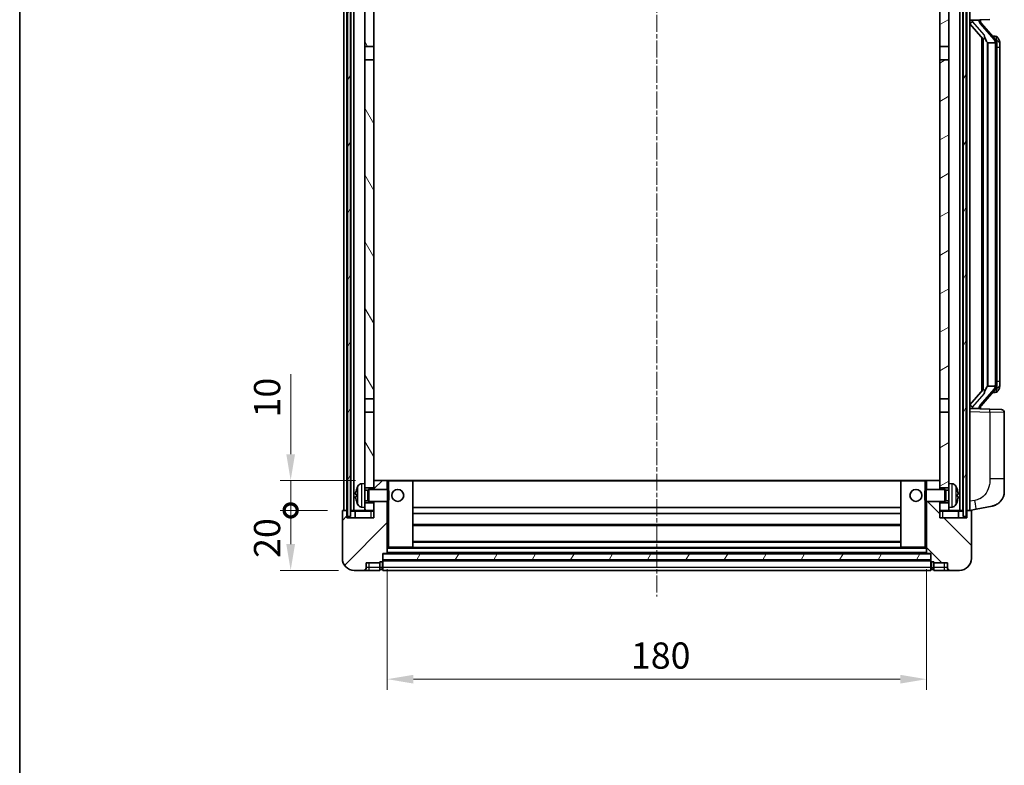
# Model space of a CAD drawing. Units: millimetres. Extents: x 0 to 8281, y 0 to 1124.
# Drawn here: x 1574 to 1903, y 598 to 847 of the extents above; entities that cross this region are included whole.
import ezdxf

# ---------------------------------------------------------------- set-up
doc = ezdxf.new("R2010")
doc.units = ezdxf.units.MM
doc.linetypes.add('CHAIN', pattern=[0.3543, 0.2362, -0.0295, 0.0591, -0.0295])
for name, color, linetype, lineweight in [('Border (ISO)', 7, 'Continuous', 35), ('Dimension (ISO)', 7, 'Continuous', 18), ('Dimension (ISO) @ 1', 7, 'Continuous', 18), ('Visible (ISO)', 7, 'Continuous', 35), ('Visible Narrow (ISO)', 7, 'Continuous', 25)]:
    doc.layers.add(name, color=color, linetype=linetype, lineweight=lineweight)
doc.layers.add('Centerline (ISO)', color=7, linetype='Continuous', lineweight=18, true_color=0x80ffff)
doc.layers.add('Hatch (ISO)', color=1, linetype='Continuous', lineweight=18, true_color=0xff0000)
doc.styles.add('Note Text (TK)', font='MS PGothic.ttf')
doc.dimstyles.new('Default - Method 1b (TK)', dxfattribs={"dimscale": 4, "dimtxt": 2.5, "dimasz": 2.5, "dimexe": 1, "dimexo": 1.5, "dimgap": 1, "dimtad": 1, "dimtoh": 1, "dimrnd": 1e-08, "dimdsep": 46, "dimtxsty": 'Note Text (TK)', "dimcen": 0.09, "dimdle": 5, "dimclrd": 100, "dimclre": 100, "dimclrt": 7, "dimadec": 1, "dimazin": 1, "dimtfac": 1, "dimtmove": 0, "dimatfit": 3, "dimfxl": 0, "dimtolj": 1, "dimlwd": -1, "dimlwe": -1, "dimarcsym": 0})
pattern_1 = [(60, (1523.421, -28.476), (-9.6237, 5.55625), [])]

# ---------------------------------------------------------------- blocks, each defined once
blk = doc.blocks.new('図面枠 tk図枠')
at = {"layer": 'Border (ISO)'}
blk.add_line((14.5, 289), (14.5, 8), dxfattribs=at)
blk = doc.blocks.new('_DotSmall')
at = {"color": 0, "linetype": 'ByBlock', "const_width": 0.5}
blk.add_lwpolyline([(-0.0625, 0, 1), (0.0625, 0, 1)], format="xyb", close=True, dxfattribs=at)
blk = doc.blocks.new('*D57')
at = {"layer": 'Defpoints', "color": 0, "transparency": 16777216}
for p in [(1664.64, 683.39), (1682.14, 683.39), (1685.89, 663.39)]:
    blk.add_point(p, dxfattribs=at)
at = {"layer": 'Dimension (ISO)', "color": 100, "transparency": 16777216}
for p, q in [((1676.89, 683.39), (1661.14, 683.39)), ((1664.64, 672.14), (1664.64, 683.39)), ((1680.64, 663.39), (1661.14, 663.39))]:
    blk.add_line(p, q, dxfattribs=at)
blk.add_solid([(1663.18, 672.14), (1666.1, 672.14), (1664.64, 663.39)], dxfattribs=at)
at = {"layer": 'Dimension (ISO)', "color": 100, "transparency": 16777216, "xscale": 8.75, "yscale": 8.75, "zscale": 8.75, "rotation": 90}
blk.add_blockref('_DotSmall', (1664.64, 683.39), dxfattribs=at)
at = {"layer": 'Dimension (ISO)', "color": 7, "transparency": 16777216, "insert": (1656.76, 667.54), "char_height": 8.75, "attachment_point": 4, "rotation": 90, "style": 'Note Text (TK)'}
blk.add_mtext('\\A1;20', dxfattribs=at)
blk = doc.blocks.new('*D58')
at = {"layer": 'Defpoints', "color": 0, "transparency": 16777216}
for p in [(1664.64, 693.39), (1691.49, 693.39), (1682.14, 683.39)]:
    blk.add_point(p, dxfattribs=at)
at = {"layer": 'Dimension (ISO)', "color": 100, "transparency": 16777216}
for p, q in [((1664.64, 702.14), (1664.64, 728.83)), ((1686.24, 693.39), (1661.14, 693.39)), ((1664.64, 683.39), (1664.64, 693.39)), ((1676.89, 683.39), (1661.14, 683.39)), ((1664.64, 683.39), (1664.64, 674.64))]:
    blk.add_line(p, q, dxfattribs=at)
blk.add_solid([(1663.18, 702.14), (1666.1, 702.14), (1664.64, 693.39)], dxfattribs=at)
at = {"layer": 'Dimension (ISO)', "color": 100, "transparency": 16777216, "xscale": 8.75, "yscale": 8.75, "zscale": 8.75, "rotation": 90}
blk.add_blockref('_DotSmall', (1664.64, 683.39), dxfattribs=at)
at = {"layer": 'Dimension (ISO)', "color": 7, "transparency": 16777216, "insert": (1656.76, 714.39), "char_height": 8.75, "attachment_point": 4, "rotation": 90, "style": 'Note Text (TK)'}
blk.add_mtext('\\A1;10', dxfattribs=at)
blk = doc.blocks.new('*D61')
at = {"layer": 'Defpoints', "color": 0, "transparency": 16777216}
for p in [(1696.89, 669.09), (1876.89, 669.09), (1876.89, 627.09)]:
    blk.add_point(p, dxfattribs=at)
at = {"layer": 'Dimension (ISO)', "color": 100, "transparency": 16777216}
for p, q in [((1696.89, 663.84), (1696.89, 623.59)), ((1876.89, 663.84), (1876.89, 623.59)), ((1705.64, 627.09), (1868.14, 627.09))]:
    blk.add_line(p, q, dxfattribs=at)
for points in [[(1705.64, 628.55), (1705.64, 625.63), (1696.89, 627.09)], [(1868.14, 628.55), (1868.14, 625.63), (1876.89, 627.09)]]:
    blk.add_solid(points, dxfattribs=at)
at = {"layer": 'Dimension (ISO)', "color": 7, "transparency": 16777216, "insert": (1778.24, 634.97), "char_height": 8.75, "attachment_point": 4, "style": 'Note Text (TK)'}
blk.add_mtext('\\A1;180', dxfattribs=at)

msp = doc.modelspace()

# ---------------------------------------------------------------- hatches: boundary and pattern name
at = {"layer": 'Hatch (ISO)'}
h = msp.add_hatch(dxfattribs=at)
h.set_pattern_fill('ANSI31', color=256, scale=88.9, angle=14.999978, style=0)
h.set_pattern_definition(pattern_1)
h.paths.add_polyline_path([(1889.137, 880.8926), (1889.137, 681.3926), (1890.137, 681.3926), (1890.137, 880.8926)])
h.paths.add_polyline_path([(1683.637, 880.8926), (1683.637, 681.3926), (1684.637, 681.3926), (1684.637, 880.8926)])
h = msp.add_hatch(dxfattribs=at)
h.set_pattern_fill('ANSI31', color=256, scale=88.9, angle=75.000175, style=0)
h.set_pattern_definition([(120.0002, (1523.421, -28.476), (-9.62369, -5.55628), [])])
h.paths.add_polyline_path([(1689.387, 685.8926), (1689.387, 684.3926), (1689.387, 683.3926), (1692.387, 683.3926), (1692.387, 685.8926)])
h.paths.add_polyline_path([(1689.387, 838.1426), (1692.387, 838.1426), (1692.387, 880.8926), (1689.387, 880.8926)])
h.paths.add_polyline_path([(1689.387, 692.3926), (1689.387, 690.8926), (1692.387, 690.8926), (1692.387, 693.2926), (1692.387, 716.1426), (1689.387, 716.1426)])
h.paths.add_polyline_path([(1689.387, 720.6426), (1692.387, 720.6426), (1692.387, 833.6426), (1689.387, 833.6426)])
h = msp.add_hatch(dxfattribs=at)
h.set_pattern_fill('ANSI31', color=256, scale=88.9, angle=-14.999978, style=0)
h.set_pattern_definition([(30, (1523.421, -28.476), (-5.55625, 9.6237), [])])
h.paths.add_polyline_path([(1884.387, 684.3926), (1884.387, 685.8926), (1881.387, 685.8926), (1881.387, 683.3926), (1884.387, 683.3926)])
h.paths.add_polyline_path([(1881.387, 838.1426), (1884.387, 838.1426), (1884.387, 880.8926), (1881.387, 880.8926)])
h.paths.add_polyline_path([(1884.387, 690.8926), (1884.387, 692.3926), (1884.387, 716.1426), (1881.387, 716.1426), (1881.387, 693.2926), (1881.387, 690.8926)])
h.paths.add_polyline_path([(1881.387, 720.6426), (1884.387, 720.6426), (1884.387, 833.6426), (1881.387, 833.6426)])
h = msp.add_hatch(dxfattribs=at)
h.set_pattern_fill('ANSI31', color=256, scale=88.9, style=0)
h.set_pattern_definition([(45, (1523.421, -28.476), (-7.85772, 7.85772), [])])
edge = h.paths.add_edge_path()
edge.add_line((1685.887, 663.3926), (1688.887, 663.3926))
edge.add_ellipse((1688.887, 664.3926), major_axis=(0, -1), ratio=1, start_angle=0, end_angle=90)
edge.add_line((1689.887, 664.3926), (1689.887, 665.8926))
edge.add_line((1689.887, 665.8926), (1694.387, 665.8926))
edge.add_line((1694.387, 665.8926), (1694.387, 666.1926))
edge.add_line((1694.387, 666.1926), (1695.137, 666.1926))
edge.add_ellipse((1695.137, 666.4426), major_axis=(0, -0.25), ratio=1, start_angle=0, end_angle=90)
edge.add_line((1695.387, 666.4426), (1695.387, 666.8926))
edge.add_line((1695.387, 666.8926), (1695.387, 668.8926))
edge.add_line((1695.387, 668.8926), (1695.387, 668.9926))
edge.add_line((1695.387, 668.9926), (1696.787, 668.9926))
edge.add_ellipse((1696.787, 669.0926), major_axis=(0, -0.1), ratio=1, start_angle=0, end_angle=90)
edge.add_line((1696.887, 669.0926), (1696.887, 686.3926))
edge.add_line((1696.887, 686.3926), (1692.387, 686.3926))
edge.add_line((1692.387, 686.3926), (1692.387, 685.8926))
edge.add_line((1692.387, 685.8926), (1692.387, 683.3926))
edge.add_line((1692.387, 683.3926), (1692.387, 680.8926))
edge.add_line((1692.387, 680.8926), (1683.387, 680.8926))
edge.add_line((1683.387, 680.8926), (1683.387, 683.1426))
edge.add_ellipse((1683.137, 683.1426), major_axis=(0.25, 0), ratio=1, start_angle=0, end_angle=90)
edge.add_line((1683.137, 683.3926), (1682.137, 683.3926))
edge.add_ellipse((1682.137, 683.1426), major_axis=(0, 0.25), ratio=1, start_angle=0, end_angle=90)
edge.add_line((1681.887, 683.1426), (1681.887, 667.3926))
edge.add_ellipse((1685.887, 667.3926), major_axis=(-4, 0), ratio=1, start_angle=0, end_angle=90)
edge = h.paths.add_edge_path()
edge.add_ellipse((1696.787, 693.2926), major_axis=(0.1, 0), ratio=1, start_angle=0, end_angle=90)
edge.add_line((1696.787, 693.3926), (1692.487, 693.3926))
edge.add_ellipse((1692.487, 693.2926), major_axis=(0, 0.1), ratio=1, start_angle=0, end_angle=90)
edge.add_line((1692.387, 693.2926), (1692.387, 690.8926))
edge.add_line((1692.387, 690.8926), (1692.387, 690.3926))
edge.add_line((1692.387, 690.3926), (1696.887, 690.3926))
edge.add_line((1696.887, 690.3926), (1696.887, 693.2926))
h = msp.add_hatch(dxfattribs=at)
h.set_pattern_fill('ANSI31', color=256, scale=88.9, angle=90.00021, style=0)
h.set_pattern_definition([(135.0002, (1523.421, -28.476), (-7.8577, -7.85775), [])])
edge = h.paths.add_edge_path()
edge.add_line((1884.887, 663.3926), (1887.887, 663.3926))
edge.add_ellipse((1887.887, 667.3926), major_axis=(0, -4), ratio=1, start_angle=0, end_angle=90)
edge.add_line((1891.887, 667.3926), (1891.887, 683.1426))
edge.add_ellipse((1891.637, 683.1426), major_axis=(0.25, 0), ratio=1, start_angle=0, end_angle=90)
edge.add_line((1891.637, 683.3926), (1890.637, 683.3926))
edge.add_ellipse((1890.637, 683.1426), major_axis=(0, 0.25), ratio=1, start_angle=0, end_angle=90)
edge.add_line((1890.387, 683.1426), (1890.387, 680.8926))
edge.add_line((1890.387, 680.8926), (1881.387, 680.8926))
edge.add_line((1881.387, 680.8926), (1881.387, 683.3926))
edge.add_line((1881.387, 683.3926), (1881.387, 685.8926))
edge.add_line((1881.387, 685.8926), (1881.387, 686.3926))
edge.add_line((1881.387, 686.3926), (1876.887, 686.3926))
edge.add_line((1876.887, 686.3926), (1876.887, 669.0926))
edge.add_ellipse((1876.987, 669.0926), major_axis=(-0.1, 0), ratio=1, start_angle=0, end_angle=90)
edge.add_line((1876.987, 668.9926), (1878.387, 668.9926))
edge.add_line((1878.387, 668.9926), (1878.387, 668.8926))
edge.add_line((1878.387, 668.8926), (1878.387, 666.8926))
edge.add_line((1878.387, 666.8926), (1878.387, 666.4426))
edge.add_ellipse((1878.637, 666.4426), major_axis=(-0.25, 0), ratio=1, start_angle=0, end_angle=90)
edge.add_line((1878.637, 666.1926), (1879.387, 666.1926))
edge.add_line((1879.387, 666.1926), (1879.387, 665.8926))
edge.add_line((1879.387, 665.8926), (1883.887, 665.8926))
edge.add_line((1883.887, 665.8926), (1883.887, 664.3926))
edge.add_ellipse((1884.887, 664.3926), major_axis=(-1, 0), ratio=1, start_angle=0, end_angle=90)
edge = h.paths.add_edge_path()
edge.add_ellipse((1876.987, 693.2926), major_axis=(0, 0.1), ratio=1, start_angle=0, end_angle=90)
edge.add_line((1876.887, 693.2926), (1876.887, 690.3926))
edge.add_line((1876.887, 690.3926), (1881.387, 690.3926))
edge.add_line((1881.387, 690.3926), (1881.387, 690.8926))
edge.add_line((1881.387, 690.8926), (1881.387, 693.2926))
edge.add_ellipse((1881.287, 693.2926), major_axis=(0.1, 0), ratio=1, start_angle=0, end_angle=90)
edge.add_line((1881.287, 693.3926), (1876.987, 693.3926))
h = msp.add_hatch(dxfattribs=at)
h.set_pattern_fill('ANSI31', color=256, scale=88.9, angle=14.999978, style=0)
h.set_pattern_definition(pattern_1)
h.paths.add_polyline_path([(1695.387, 668.8926), (1695.387, 666.8926), (1878.387, 666.8926), (1878.387, 668.8926)])

# ---------------------------------------------------------------- linework, layer by layer
at = {"layer": 'Centerline (ISO)', "linetype": 'CHAIN', "ltscale": 23.990969}
msp.add_line((1786.887, 891.1426), (1786.887, 654.6426), dxfattribs=at)
at = {"layer": 'Visible (ISO)'}
for p, q in [((1682.387, 683.3926), (1682.387, 880.8926)), ((1683.387, 683.3926), (1683.387, 880.8926)), ((1683.637, 880.8926), (1683.637, 681.3926)), ((1684.637, 681.3926), (1684.637, 880.8926)), ((1684.737, 683.3926), (1684.737, 880.8926)), ((1685.737, 683.3926), (1685.737, 880.8926)), ((1689.387, 880.8926), (1689.387, 838.1426)), ((1692.387, 838.1426), (1692.387, 880.8926)), ((1881.387, 880.8926), (1881.387, 838.1426)), ((1884.387, 838.1426), (1884.387, 880.8926)), ((1888.037, 683.3926), (1888.037, 880.8926)), ((1889.037, 683.3926), (1889.037, 880.8926)), ((1889.137, 880.8926), (1889.137, 681.3926)), ((1890.137, 681.3926), (1890.137, 880.8926)), ((1890.387, 683.3926), (1890.387, 880.8926)), ((1891.387, 683.3926), (1891.387, 880.8926)), ((1891.387, 846.8926), (1898.0614, 847.1256)), ((1891.387, 845.7031), (1895.8197, 840.6038)), ((1892.387, 846.9026), (1894.387, 846.9026)), ((1894.887, 846.8292), (1894.887, 847.0148)), ((1894.887, 846.6235), (1894.887, 846.8292)), ((1899.8964, 840.4869), (1895.1322, 845.9674)), ((1899.8176, 841.5776), (1898.9483, 841.5776)), ((1895.387, 841.1016), (1895.387, 723.1835)), ((1895.787, 840.6415), (1895.787, 723.6436)), ((1897.387, 839.4026), (1897.3019, 839.4734)), ((1899.8696, 839.4026), (1897.387, 839.4026)), ((1897.387, 839.4026), (1897.387, 724.8826)), ((1900.387, 725.1103), (1900.387, 839.1748)), ((1900.6511, 841.143), (1900.5723, 841.2336)), ((1901.387, 837.8276), (1901.387, 839.1748)), ((1689.387, 838.1426), (1692.387, 838.1426)), ((1689.387, 833.6426), (1689.387, 838.1426)), ((1692.387, 838.1426), (1692.387, 833.6426)), ((1881.387, 838.1426), (1884.387, 838.1426)), ((1881.387, 833.6426), (1881.387, 838.1426)), ((1884.387, 838.1426), (1884.387, 833.6426)), ((1901.387, 726.4576), (1901.387, 837.8276)), ((1692.387, 833.6426), (1689.387, 833.6426)), ((1689.387, 833.6426), (1689.387, 720.6426)), ((1692.387, 720.6426), (1692.387, 833.6426)), ((1884.387, 833.6426), (1881.387, 833.6426)), ((1881.387, 833.6426), (1881.387, 720.6426)), ((1884.387, 720.6426), (1884.387, 833.6426)), ((1895.8197, 723.6813), (1891.387, 718.582)), ((1895.1322, 718.3177), (1899.8964, 723.7982)), ((1897.3019, 724.8117), (1897.387, 724.8826)), ((1897.387, 724.8826), (1899.8696, 724.8826)), ((1901.387, 725.1103), (1901.387, 726.4576)), ((1689.387, 720.6426), (1692.387, 720.6426)), ((1689.387, 716.1426), (1689.387, 720.6426)), ((1692.387, 720.6426), (1692.387, 716.1426)), ((1881.387, 720.6426), (1884.387, 720.6426)), ((1881.387, 716.1426), (1881.387, 720.6426)), ((1884.387, 720.6426), (1884.387, 716.1426)), ((1899.8176, 722.7076), (1898.9483, 722.7076)), ((1900.5723, 723.0515), (1900.6511, 723.1421)), ((1898.0614, 717.1595), (1891.387, 717.3926)), ((1892.387, 717.3826), (1894.387, 717.3826)), ((1894.887, 717.4559), (1894.887, 717.6616)), ((1894.887, 717.2703), (1894.887, 717.4559)), ((1898.0614, 717.1595), (1901.9218, 717.0247)), ((1692.387, 716.1426), (1689.387, 716.1426)), ((1689.387, 716.1426), (1689.387, 692.3926)), ((1692.387, 690.8926), (1692.387, 716.1426)), ((1884.387, 716.1426), (1881.387, 716.1426)), ((1881.387, 716.1426), (1881.387, 690.8926)), ((1884.387, 692.3926), (1884.387, 716.1426)), ((1902.887, 693.8822), (1902.887, 716.0253)), ((1902.887, 693.8822), (1902.887, 689.7496)), ((1688.328, 692.2999), (1689.387, 692.3926)), ((1689.387, 684.3926), (1689.387, 692.3926)), ((1689.387, 690.8926), (1692.387, 690.8926)), ((1690.3575, 690.1778), (1690.787, 690.3926)), ((1690.787, 686.3926), (1690.787, 690.3926)), ((1690.787, 690.3926), (1696.9574, 690.3926)), ((1692.487, 693.3926), (1692.387, 693.3926)), ((1692.387, 693.2926), (1692.387, 690.3926)), ((1696.787, 693.3926), (1692.487, 693.3926)), ((1697.387, 693.3926), (1696.787, 693.3926)), ((1696.887, 690.3926), (1696.887, 693.2926)), ((1696.9574, 686.3926), (1696.9574, 690.3926)), ((1697.387, 689.9631), (1696.9574, 690.3926)), ((1705.287, 693.3926), (1697.387, 693.3926)), ((1868.487, 693.3926), (1705.287, 693.3926)), ((1705.387, 671.0926), (1705.387, 693.2926)), ((1868.387, 693.2926), (1868.387, 671.0926)), ((1876.387, 693.3926), (1868.487, 693.3926)), ((1876.987, 693.3926), (1876.387, 693.3926)), ((1876.387, 689.9631), (1876.8165, 690.3926)), ((1876.8165, 690.3926), (1876.8165, 686.3926)), ((1882.987, 690.3926), (1876.8165, 690.3926)), ((1876.887, 693.2926), (1876.887, 690.3926)), ((1881.287, 693.3926), (1876.987, 693.3926)), ((1881.387, 693.3926), (1881.287, 693.3926)), ((1881.387, 690.3926), (1881.387, 693.2926)), ((1881.387, 690.8926), (1884.387, 690.8926)), ((1882.987, 690.3926), (1882.987, 686.3926)), ((1883.4164, 690.1778), (1882.987, 690.3926)), ((1884.387, 692.3926), (1884.387, 684.3926)), ((1885.4459, 692.2999), (1884.387, 692.3926)), ((1686.6729, 688.6749), (1686.6729, 688.1102)), ((1689.387, 690.1778), (1690.3575, 690.1778)), ((1690.3575, 686.6073), (1690.3575, 690.1778)), ((1697.387, 689.9631), (1697.387, 686.822)), ((1876.387, 686.822), (1876.387, 689.9631)), ((1883.4164, 690.1778), (1883.4164, 686.6073)), ((1884.387, 690.1778), (1883.4164, 690.1778)), ((1887.101, 688.1102), (1887.101, 688.6749)), ((1688.328, 684.4852), (1689.387, 684.3926)), ((1689.387, 686.6073), (1690.3575, 686.6073)), ((1692.387, 685.8926), (1689.387, 685.8926)), ((1689.387, 684.3926), (1689.387, 683.3926)), ((1690.3575, 686.6073), (1690.787, 686.3926)), ((1690.787, 686.3926), (1696.9574, 686.3926)), ((1692.387, 686.3926), (1692.387, 680.8926)), ((1692.387, 683.3926), (1692.387, 685.8926)), ((1696.887, 669.0926), (1696.887, 686.3926)), ((1697.387, 686.822), (1696.9574, 686.3926)), ((1868.387, 684.3926), (1705.387, 684.3926)), ((1876.387, 686.822), (1876.8165, 686.3926)), ((1882.987, 686.3926), (1876.8165, 686.3926)), ((1876.887, 686.3926), (1876.887, 669.0926)), ((1881.387, 680.8926), (1881.387, 686.3926)), ((1884.387, 685.8926), (1881.387, 685.8926)), ((1881.387, 685.8926), (1881.387, 683.3926)), ((1883.4164, 686.6073), (1882.987, 686.3926)), ((1884.387, 686.6073), (1883.4164, 686.6073)), ((1885.4459, 684.4852), (1884.387, 684.3926)), ((1884.387, 683.3926), (1884.387, 684.3926)), ((1891.387, 683.3926), (1893.4821, 683.7998)), ((1893.4821, 683.7998), (1898.841, 684.8415)), ((1681.887, 683.1426), (1681.887, 667.3926)), ((1683.137, 683.3926), (1682.137, 683.3926)), ((1683.387, 683.3926), (1683.137, 683.3926)), ((1683.387, 683.3926), (1683.637, 683.3926)), ((1683.387, 680.8926), (1683.387, 683.1426)), ((1692.387, 680.8926), (1683.387, 680.8926)), ((1683.637, 681.3926), (1684.637, 681.3926)), ((1684.637, 683.3926), (1684.737, 683.3926)), ((1684.737, 683.3926), (1685.737, 683.3926)), ((1685.737, 683.3926), (1689.387, 683.3926)), ((1686.137, 683.1426), (1686.137, 680.8926)), ((1689.387, 683.3926), (1692.387, 683.3926)), ((1868.387, 682.3926), (1705.387, 682.3926)), ((1881.387, 683.3926), (1884.387, 683.3926)), ((1890.387, 680.8926), (1881.387, 680.8926)), ((1884.387, 683.3926), (1888.037, 683.3926)), ((1887.637, 680.8926), (1887.637, 683.1426)), ((1888.037, 683.3926), (1889.037, 683.3926)), ((1889.037, 683.3926), (1889.137, 683.3926)), ((1889.137, 681.3926), (1890.137, 681.3926)), ((1890.137, 683.3926), (1890.387, 683.3926)), ((1890.637, 683.3926), (1890.387, 683.3926)), ((1890.387, 683.1426), (1890.387, 680.8926)), ((1891.637, 683.3926), (1890.637, 683.3926)), ((1891.887, 667.3926), (1891.887, 683.1426)), ((1868.387, 678.3926), (1705.387, 678.3926)), ((1696.887, 670.9926), (1697.387, 670.9926)), ((1697.387, 670.9926), (1705.287, 670.9926)), ((1868.487, 670.9926), (1705.287, 670.9926)), ((1868.387, 672.9926), (1705.387, 672.9926)), ((1868.487, 670.9926), (1876.387, 670.9926)), ((1876.387, 670.9926), (1876.887, 670.9926)), ((1695.387, 666.4426), (1695.387, 668.9926)), ((1695.387, 668.9926), (1696.787, 668.9926)), ((1695.387, 668.8926), (1695.387, 666.8926)), ((1878.387, 668.8926), (1695.387, 668.8926)), ((1876.987, 668.9926), (1696.787, 668.9926)), ((1876.987, 668.9926), (1878.387, 668.9926)), ((1878.387, 668.9926), (1878.387, 666.4426)), ((1878.387, 666.8926), (1878.387, 668.8926)), ((1689.887, 664.3926), (1689.887, 665.8926)), ((1689.887, 665.8926), (1694.387, 665.8926)), ((1694.387, 665.8926), (1694.387, 666.1926)), ((1694.387, 666.1926), (1695.137, 666.1926)), ((1694.387, 664.3926), (1694.387, 665.8926)), ((1694.387, 664.3926), (1694.387, 663.3926)), ((1695.387, 666.8926), (1878.387, 666.8926)), ((1878.387, 666.7926), (1695.387, 666.7926)), ((1695.387, 666.4426), (1695.387, 664.3926)), ((1695.387, 663.3926), (1695.387, 664.3926)), ((1878.387, 664.3926), (1878.387, 666.4426)), ((1878.387, 664.3926), (1878.387, 663.3926)), ((1878.637, 666.1926), (1879.387, 666.1926)), ((1879.387, 666.1926), (1879.387, 665.8926)), ((1879.387, 665.8926), (1883.887, 665.8926)), ((1879.387, 665.8926), (1879.387, 664.3926)), ((1879.387, 663.3926), (1879.387, 664.3926)), ((1883.887, 665.8926), (1883.887, 664.3926)), ((1685.887, 663.3926), (1688.887, 663.3926)), ((1688.887, 663.3926), (1690.887, 663.3926)), ((1690.887, 663.3926), (1694.387, 663.3926)), ((1695.137, 663.6926), (1694.387, 663.6926)), ((1878.387, 663.3926), (1695.387, 663.3926)), ((1878.637, 663.6926), (1879.387, 663.6926)), ((1879.387, 663.3926), (1882.887, 663.3926)), ((1882.887, 663.3926), (1884.887, 663.3926)), ((1884.887, 663.3926), (1887.887, 663.3926))]:
    msp.add_line(p, q, dxfattribs=at)
for centre in [(1700.387, 688.3926), (1873.387, 688.3926)]:
    msp.add_circle(centre, 2, dxfattribs=at)
for centre, radius, start, end in [((1895.887, 846.6235), 1, 180, 221), ((1899.8176, 840.5776), 1, 41, 90), ((1898.387, 839.1748), 2, 5.907532, 41), ((1898.387, 839.1748), 2, 0, 5.907532), ((1898.387, 725.1103), 2, 319, 354.092468), ((1898.387, 725.1103), 2, 354.092468, 0), ((1899.8176, 723.7076), 1, 270, 319), ((1895.887, 717.6616), 1, 139, 180), ((1901.887, 716.0253), 1, 0, 88), ((1686.7975, 690.5772), 0.1246, 159.960393, 178.185174), ((1692.787, 688.3926), 6.5, 151.827266, 159.960393), ((1688.4675, 690.706), 1.6, 95, 151.827266), ((1692.487, 693.2926), 0.1, 90, 180), ((1696.787, 693.2926), 0.1, 0, 90), ((1705.287, 693.2926), 0.1, 0, 90), ((1868.487, 693.2926), 0.1, 90, 180), ((1876.987, 693.2926), 0.1, 90, 180), ((1881.287, 693.2926), 0.1, 0, 90), ((1885.3064, 690.706), 1.6, 28.172734, 85), ((1880.987, 688.3926), 6.5, 20.039607, 28.172734), ((1886.9764, 690.5772), 0.1246, 1.814826, 20.039607), ((1897.887, 689.7496), 5, 318.90433, 0), ((1686.7975, 686.2079), 0.1246, 181.814826, 200.039607), ((1692.787, 688.3926), 6.5, 200.039607, 208.172734), ((1688.4675, 686.0791), 1.6, 208.172734, 265), ((1885.3064, 686.0791), 1.6, 275, 331.827266), ((1880.987, 688.3926), 6.5, 331.827266, 339.960393), ((1886.9764, 686.2079), 0.1246, 339.960393, 358.185174), ((1682.137, 683.1426), 0.25, 90, 180), ((1683.137, 683.1426), 0.25, 0, 90), ((1685.887, 683.1426), 0.25, 0, 90), ((1887.887, 683.1426), 0.25, 90, 180), ((1890.637, 683.1426), 0.25, 90, 180), ((1891.637, 683.1426), 0.25, 0, 90), ((1705.287, 671.0926), 0.1, 270, 0), ((1868.487, 671.0926), 0.1, 180, 270), ((1685.887, 667.3926), 4, 180, 270), ((1696.787, 669.0926), 0.1, 270, 0), ((1876.987, 669.0926), 0.1, 180, 270), ((1887.887, 667.3926), 4, 270, 0), ((1688.887, 664.3926), 1, 270, 0), ((1695.137, 666.4426), 0.25, 270, 0), ((1878.637, 666.4426), 0.25, 180, 270), ((1884.887, 664.3926), 1, 180, 270), ((1695.137, 663.9426), 0.25, 270, 0), ((1878.637, 663.9426), 0.25, 180, 270)]:
    msp.add_arc(centre, radius, start, end, dxfattribs=at)
for centre, major_axis, ratio, start_param, end_param in [((1892.387, 846.7558), (-1, 0), 0.14676884, 4.71238898, 6.28318531), ((1892.387, 846.077), (-0.9955, -0.3722), 0.25438663, 4.61756297, 6.18835929), ((1894.387, 846.8292), (0.5, 0), 0.14676884, 0, 1.57079633), ((1897.787, 845.9411), (0, -6.6667), 0.3, 5.34289009, 6.03820664), ((1897.787, 718.344), (0, 6.6667), 0.3, 0.24497866, 0.94029521), ((1892.387, 718.2081), (0.9955, -0.3722), 0.25438663, 3.23641867, 4.807215), ((1892.387, 717.5293), (-1, 0), 0.14676884, 0, 1.57079633), ((1894.387, 717.4559), (0.5, 0), 0.14676884, 4.71238898, 6.28318531), ((1692.7747, 688.3854), (-3.2829, 5.6083), 0.99488747, 0.69485901, 0.93384331), ((1880.9992, 688.3854), (-3.2829, -5.6083), 0.99488747, 2.20774935, 2.44673364), ((1692.7747, 688.2529), (-6.4737, 0.5671), 0.05101764, 0.10959827, 0.34858257), ((1692.7747, 688.5322), (-6.4737, -0.5671), 0.05101764, 5.93460274, 6.17358703), ((1692.7747, 688.3997), (3.2829, 5.6083), 0.99488747, 2.20774935, 2.44673364), ((1880.9992, 688.2529), (6.4737, 0.5671), 0.05101764, 5.93460274, 6.17358703), ((1880.9992, 688.5322), (6.4737, -0.5671), 0.05101764, 0.10959827, 0.34858257), ((1880.9992, 688.3997), (3.2829, -5.6083), 0.99488747, 0.69485901, 0.93384331)]:
    msp.add_ellipse(centre, major_axis=major_axis, ratio=ratio, start_param=start_param, end_param=end_param, dxfattribs=at)
for points, knots in [([(1896.1715, 842.0107), (1896.1738, 842.0002), (1896.1761, 841.9897), (1896.228, 841.7487), (1896.2821, 841.4661), (1896.2821, 841.2209), (1896.2821, 841.1463), (1896.2766, 841.0646), (1896.2465, 840.9129), (1896.2211, 840.8431), (1896.1648, 840.7419), (1896.1329, 840.7012), (1896.068, 840.6389), (1896.0354, 840.6168), (1895.9453, 840.5699), (1895.8902, 840.5642), (1895.8397, 840.5855), (1895.8287, 840.5935), (1895.8197, 840.6038)], [0.742305626, 0.742305626, 0.742305626, 0.742305626, 0.745632696, 0.745632696, 0.819200354, 0.819200354, 0.819200354, 0.841590598, 0.841590598, 0.863980841, 0.863980841, 0.882920663, 0.882920663, 0.901860485, 0.901860485, 0.943798526, 0.943798526, 0.958212109, 0.958212109, 0.958212109, 0.958212109]), ([(1900.3763, 839.3806), (1900.3763, 839.3808), (1900.3763, 839.3809), (1900.3749, 839.3902), (1900.3619, 839.3979), (1900.3129, 839.4103), (1900.2765, 839.4147), (1900.185, 839.419), (1900.1309, 839.4189), (1900.0122, 839.4142), (1899.9488, 839.4097), (1899.8845, 839.4033)], [-0.0778087689, -0.0778087689, -0.0778087689, -0.0778087689, -0.0774791395, -0.0774791395, -0.0585788033, -0.0585788033, -0.0389062325, -0.0389062325, -0.0193765361, -0.0193765361, 0, 0, 0, 0]), ([(1901.387, 839.1748), (1901.387, 839.7686), (1901.2365, 840.1727), (1900.9312, 840.8051), (1900.7603, 841.0173), (1900.6511, 841.143)], [0, 0, 0, 0, 0.2061269, 0.2061269, 0.42564821, 0.42564821, 0.42564821, 0.42564821]), ([(1895.8197, 723.6813), (1895.8287, 723.6916), (1895.8397, 723.6996), (1895.8902, 723.7209), (1895.9453, 723.7152), (1896.0354, 723.6683), (1896.068, 723.6462), (1896.1329, 723.5839), (1896.1648, 723.5432), (1896.2211, 723.442), (1896.2465, 723.3722), (1896.2766, 723.2205), (1896.2821, 723.1388), (1896.2821, 722.8528), (1896.2401, 722.6072), (1896.1907, 722.3636), (1896.1813, 722.3193), (1896.1715, 722.2744)], [0.219421737, 0.219421737, 0.219421737, 0.219421737, 0.23383532, 0.23383532, 0.275773361, 0.275773361, 0.294713183, 0.294713183, 0.313653005, 0.313653005, 0.336043248, 0.336043248, 0.358433491, 0.358433491, 0.421861067, 0.421861067, 0.435453192, 0.435453192, 0.435453192, 0.435453192]), ([(1900.3763, 724.9045), (1900.3763, 724.9043), (1900.3763, 724.9042), (1900.3749, 724.8949), (1900.3619, 724.8872), (1900.3129, 724.8748), (1900.2765, 724.8704), (1900.185, 724.8661), (1900.1309, 724.8662), (1900.0122, 724.8709), (1899.9488, 724.8754), (1899.8845, 724.8818)], [-0.0003297628, -0.0003297628, -0.0003297628, -0.0003297628, 0, 0, 0.0189079865, 0.0189079865, 0.0385885202, 0.0385885202, 0.0581261217, 0.0581261217, 0.0775105008, 0.0775105008, 0.0775105008, 0.0775105008]), ([(1900.6511, 723.1421), (1900.7054, 723.2047), (1900.7748, 723.2894), (1900.9418, 723.5297), (1901.0424, 723.6958), (1901.2138, 724.0867), (1901.2878, 724.3007), (1901.3667, 724.7249), (1901.387, 724.906), (1901.387, 725.1103)], [0, 0, 0, 0, 0.109280085, 0.109280085, 0.240591253, 0.240591253, 0.354088722, 0.354088722, 0.425024641, 0.425024641, 0.425024641, 0.425024641]), ([(1686.3367, 688.7805), (1686.3323, 688.783), (1686.3287, 688.7938), (1686.324, 688.8321), (1686.3231, 688.8596), (1686.3237, 688.9215), (1686.3254, 688.96), (1686.3306, 689.032), (1686.3334, 689.0641), (1686.3367, 689.0953)], [0, 0, 0, 0, 0.0125039067, 0.0125039067, 0.0250078135, 0.0250078135, 0.0375277995, 0.0375277995, 0.0466766392, 0.0466766392, 0.0466766392, 0.0466766392]), ([(1686.3367, 687.6898), (1686.3323, 687.7312), (1686.3287, 687.775), (1686.324, 687.8547), (1686.3231, 687.8906), (1686.3237, 687.9465), (1686.3254, 687.9702), (1686.3305, 687.9962), (1686.3334, 688.0027), (1686.3367, 688.0046)], [0, 0, 0, 0, 0.0124997785, 0.0124997785, 0.0249995571, 0.0249995571, 0.0375236714, 0.0375236714, 0.0466766062, 0.0466766062, 0.0466766062, 0.0466766062]), ([(1887.4372, 689.0953), (1887.4416, 689.0539), (1887.4452, 689.0101), (1887.4499, 688.9304), (1887.4508, 688.8945), (1887.4502, 688.8386), (1887.4485, 688.8149), (1887.4434, 688.7889), (1887.4405, 688.7824), (1887.4372, 688.7805)], [0, 0, 0, 0, 0.0124997785, 0.0124997785, 0.0249995571, 0.0249995571, 0.0375236714, 0.0375236714, 0.0466766062, 0.0466766062, 0.0466766062, 0.0466766062]), ([(1887.4372, 688.0046), (1887.4416, 688.0021), (1887.4452, 687.9913), (1887.4499, 687.953), (1887.4508, 687.9255), (1887.4502, 687.8636), (1887.4485, 687.8251), (1887.4433, 687.7531), (1887.4405, 687.7211), (1887.4372, 687.6898)], [0, 0, 0, 0, 0.0125039067, 0.0125039067, 0.0250078135, 0.0250078135, 0.0375277995, 0.0375277995, 0.0466766392, 0.0466766392, 0.0466766392, 0.0466766392]), ([(1901.655, 686.463), (1901.6355, 686.4407), (1901.6165, 686.4192), (1901.5756, 686.374), (1901.5544, 686.351), (1901.4899, 686.2822), (1901.4445, 686.2356), (1901.3073, 686.1003), (1901.2102, 686.0114), (1900.9839, 685.8206), (1900.8512, 685.7195), (1900.5108, 685.4861), (1900.2958, 685.3613), (1899.8312, 685.135), (1899.5775, 685.0363), (1899.1619, 684.9121), (1899.0018, 684.8727), (1898.841, 684.8415)], [0, 0, 0, 0, 0.010823116, 0.010823116, 0.021555164, 0.021555164, 0.042579621, 0.042579621, 0.082862142, 0.082862142, 0.132680778, 0.132680778, 0.206708077, 0.206708077, 0.289770927, 0.289770927, 0.340209224, 0.340209224, 0.340209224, 0.340209224]), ([(1900.1913, 685.3122), (1900.0016, 685.2137), (1899.8065, 685.1279), (1899.359, 684.9638), (1899.1008, 684.892), (1898.841, 684.8415)], [0.193034956, 0.193034956, 0.193034956, 0.193034956, 0.257659665, 0.257659665, 0.339004358, 0.339004358, 0.339004358, 0.339004358]), ([(1901.655, 686.463), (1901.6264, 686.4302), (1901.5983, 686.3988), (1901.5376, 686.3328), (1901.5061, 686.2994), (1901.4102, 686.2007), (1901.3427, 686.1348), (1901.251, 686.0504), (1901.2291, 686.0306), (1901.207, 686.0109)], [0, 0, 0, 0, 0.0153264144, 0.0153264144, 0.0304667096, 0.0304667096, 0.0599334156, 0.0599334156, 0.0689999837, 0.0689999837, 0.0689999837, 0.0689999837])]:
    msp.add_open_spline(points, degree=3, knots=knots, dxfattribs=at)
for points in [[(1899.8845, 839.4033), (1899.8794, 839.4028), (1899.8743, 839.4026), (1899.8696, 839.4026)], [(1899.8696, 724.8826), (1899.8743, 724.8826), (1899.8794, 724.8823), (1899.8845, 724.8818)]]:
    msp.add_open_spline(points, degree=3, dxfattribs=at)
at = {"layer": 'Visible Narrow (ISO)'}
for p, q in [((1892.387, 846.9026), (1892.387, 846.9275)), ((1892.387, 846.3643), (1892.387, 846.9026)), ((1896.1715, 842.0107), (1892.387, 846.3643)), ((1894.387, 846.9973), (1894.387, 846.9026)), ((1894.387, 846.9026), (1894.387, 846.7671)), ((1894.7549, 845.783), (1899.519, 840.3025)), ((1897.3019, 724.8117), (1897.3019, 839.4734)), ((1900.387, 839.1748), (1899.887, 839.1748)), ((1899.887, 839.1748), (1899.887, 725.1103)), ((1900.387, 839.9921), (1900.387, 839.1748)), ((1901.387, 837.8276), (1900.387, 837.8276)), ((1899.519, 723.9826), (1894.7549, 718.5021)), ((1900.387, 725.1103), (1899.887, 725.1103)), ((1900.387, 726.4576), (1901.387, 726.4576)), ((1900.387, 725.1103), (1900.387, 724.293)), ((1892.387, 717.9208), (1896.1715, 722.2744)), ((1892.387, 717.3826), (1892.387, 717.9208)), ((1892.387, 717.3576), (1892.387, 717.3826)), ((1894.387, 717.518), (1894.387, 717.3826)), ((1894.387, 717.3826), (1894.387, 717.2878)), ((1891.387, 716.3932), (1898.0614, 716.1601)), ((1902.887, 716.0253), (1898.0614, 716.1601)), ((1898.0614, 716.1601), (1898.0614, 693.8822)), ((1902.887, 693.8822), (1898.0614, 693.8822)), ((1686.6805, 690.6199), (1686.6805, 690.6022)), ((1687.057, 685.3237), (1687.057, 691.4614)), ((1688.328, 692.2999), (1688.328, 684.4852)), ((1696.887, 693.2926), (1697.387, 693.2926)), ((1697.387, 693.3926), (1697.387, 693.2926)), ((1697.387, 693.2926), (1705.287, 693.2926)), ((1697.387, 689.9631), (1697.387, 693.2926)), ((1705.287, 693.2926), (1705.287, 693.3926)), ((1705.287, 693.2926), (1705.387, 693.2926)), ((1705.287, 693.2926), (1705.287, 671.0926)), ((1868.387, 693.0926), (1705.387, 693.0926)), ((1868.487, 693.2926), (1868.387, 693.2926)), ((1868.487, 693.3926), (1868.487, 693.2926)), ((1868.487, 671.0926), (1868.487, 693.2926)), ((1868.487, 693.2926), (1876.387, 693.2926)), ((1876.387, 693.3926), (1876.387, 693.2926)), ((1876.387, 693.2926), (1876.387, 689.9631)), ((1876.387, 693.2926), (1876.887, 693.2926)), ((1885.4459, 684.4852), (1885.4459, 692.2999)), ((1886.7169, 691.4614), (1886.7169, 685.3237)), ((1887.0934, 690.6022), (1887.0934, 690.6199)), ((1686.6805, 688.6731), (1686.6805, 688.112)), ((1887.0934, 688.112), (1887.0934, 688.6731)), ((1686.6805, 686.1829), (1686.6805, 686.1652)), ((1697.387, 671.0926), (1697.387, 686.822)), ((1876.387, 686.822), (1876.387, 671.0926)), ((1887.0934, 686.1652), (1887.0934, 686.1829)), ((1893.0144, 686.7447), (1891.387, 686.4284)), ((1683.387, 683.1426), (1683.637, 683.1426)), ((1684.637, 683.1426), (1686.137, 683.1426)), ((1686.137, 683.1426), (1691.387, 683.1426)), ((1691.387, 683.1426), (1691.387, 683.3926)), ((1691.387, 683.1426), (1692.387, 683.1426)), ((1691.387, 683.1426), (1691.387, 680.8926)), ((1881.387, 683.1426), (1882.387, 683.1426)), ((1882.387, 683.1426), (1882.387, 683.3926)), ((1882.387, 683.1426), (1887.637, 683.1426)), ((1882.387, 680.8926), (1882.387, 683.1426)), ((1887.637, 683.1426), (1889.137, 683.1426)), ((1890.137, 683.1426), (1890.387, 683.1426)), ((1868.387, 678.6926), (1705.387, 678.6926)), ((1697.387, 671.0926), (1696.887, 671.0926)), ((1876.887, 670.6926), (1696.887, 670.6926)), ((1697.387, 671.0926), (1697.387, 670.9926)), ((1705.287, 671.0926), (1697.387, 671.0926)), ((1705.287, 671.0926), (1705.387, 671.0926)), ((1705.287, 670.9926), (1705.287, 671.0926)), ((1868.387, 672.6926), (1705.387, 672.6926)), ((1868.387, 671.0926), (1868.487, 671.0926)), ((1868.487, 671.0926), (1868.487, 670.9926)), ((1876.387, 671.0926), (1868.487, 671.0926)), ((1876.387, 670.9926), (1876.387, 671.0926)), ((1876.887, 671.0926), (1876.387, 671.0926)), ((1876.887, 669.2926), (1696.887, 669.2926)), ((1690.887, 664.3926), (1689.887, 664.3926)), ((1690.887, 664.3926), (1690.887, 665.8926)), ((1694.387, 664.3926), (1690.887, 664.3926)), ((1690.887, 663.3926), (1690.887, 664.3926)), ((1695.137, 664.3926), (1694.387, 664.3926)), ((1695.137, 666.1926), (1695.137, 664.3926)), ((1695.387, 664.3926), (1695.137, 664.3926)), ((1695.137, 663.6926), (1695.137, 664.3926)), ((1878.387, 666.4926), (1695.387, 666.4926)), ((1878.387, 664.3926), (1695.387, 664.3926)), ((1878.387, 664.3926), (1878.637, 664.3926)), ((1878.637, 664.3926), (1878.637, 666.1926)), ((1878.637, 664.3926), (1878.637, 663.6926)), ((1878.637, 664.3926), (1879.387, 664.3926)), ((1882.887, 664.3926), (1879.387, 664.3926)), ((1882.887, 664.3926), (1882.887, 665.8926)), ((1882.887, 663.3926), (1882.887, 664.3926)), ((1883.887, 664.3926), (1882.887, 664.3926))]:
    msp.add_line(p, q, dxfattribs=at)
for centre, start, end in [((1895.887, 846.7671), 180, 221), ((1898.387, 839.3185), 3.242335, 41), ((1898.387, 839.1748), 0, 8.733934), ((1898.387, 724.9666), 319, 356.757665), ((1898.387, 725.1103), 351.266066, 0), ((1895.887, 717.518), 139, 180)]:
    msp.add_arc(centre, 1.5, start, end, dxfattribs=at)
for centre, major_axis, ratio, start_param, end_param in [((1894.387, 846.6235), (0.5, 0), 0.28734789, 0, 1.57079633), ((1894.7549, 845.6394), (0.3774, 0.328), 0.22082359, 0, 1.3811443), ((1899.519, 840.1589), (0.3774, 0.328), 0.22082359, 0, 1.3811443), ((1899.8964, 840.4869), (0.7547, 0.6561), 0.98843646, 0, 0.86096541), ((1900.387, 839.1748), (1, 0), 0.81730076, 0, 1.57079633), ((1899.519, 724.1262), (0.3774, -0.328), 0.22082359, 4.90204101, 6.28318531), ((1900.387, 725.1103), (1, 0), 0.81730076, 4.71238898, 6.28318531), ((1899.8964, 723.7982), (0.7547, -0.6561), 0.98843646, 5.4222199, 6.28318531), ((1894.387, 717.6616), (0.5, 0), 0.28734789, 4.71238898, 6.28318531), ((1894.7549, 718.6457), (0.3774, -0.328), 0.22082359, 4.90204101, 6.28318531), ((1898.0265, 716.1601), (0.0349, 0.9994), 0.03487826, 4.71360696, 6.28318531), ((1892.9097, 686.7447), (0.5724, -2.9449), 0.03425905, 0, 1.56413714)]:
    msp.add_ellipse(centre, major_axis=major_axis, ratio=ratio, start_param=start_param, end_param=end_param, dxfattribs=at)
msp.add_open_spline([(1899.8176, 841.5776), (1899.8176, 841.5776), (1899.8435, 841.5456), (1899.8964, 841.4803)], degree=3, dxfattribs=at)
for points, knots in [([(1899.8964, 841.4803), (1899.9692, 841.3902), (1900.0831, 841.2384), (1900.2866, 840.7725), (1900.387, 840.4797), (1900.387, 839.9921)], [-0.42564821, -0.42564821, -0.42564821, -0.42564821, -0.2061269, -0.2061269, 0, 0, 0, 0]), ([(1900.387, 724.293), (1900.387, 724.1252), (1900.3735, 723.9828), (1900.3209, 723.6544), (1900.2715, 723.4945), (1900.1573, 723.2051), (1900.0902, 723.0844), (1899.9789, 722.9105), (1899.9326, 722.8497), (1899.8964, 722.8048)], [-0.425024641, -0.425024641, -0.425024641, -0.425024641, -0.354088722, -0.354088722, -0.240591253, -0.240591253, -0.109280085, -0.109280085, 0, 0, 0, 0]), ([(1899.8964, 722.8048), (1899.8462, 722.7428), (1899.8202, 722.7108), (1899.8176, 722.7076), (1899.8176, 722.7076), (1899.8176, 722.7076)], [-0.318622721, -0.318622721, -0.318622721, -0.318622721, -0.167312443, -0.167312443, -0.159355581, -0.159355581, -0.159355581, -0.159355581]), ([(1898.0614, 693.8822), (1898.0614, 693.3459), (1898.0528, 692.7106), (1897.9274, 692.0105), (1897.7556, 691.052), (1897.3681, 690.0016), (1896.7852, 689.1415), (1896.228, 688.3195), (1895.4866, 687.66), (1894.7381, 687.2802), (1894.1524, 686.9829), (1893.5532, 686.8494), (1893.0144, 686.7447)], [0, 0, 0, 0, 0.21270217, 0.21270217, 0.21270217, 0.50389399, 0.50389399, 0.50389399, 0.78220336, 0.78220336, 0.78220336, 1, 1, 1, 1])]:
    msp.add_open_spline(points, degree=3, knots=knots, dxfattribs=at)

# ---------------------------------------------------------------- block references
at = {"xscale": 3.5, "yscale": 3.5, "zscale": 3.5}
msp.add_blockref('図面枠 tk図枠', (1523.4214, -28.4762), dxfattribs=at)

# ---------------------------------------------------------------- dimensions: what is measured, and where the dimension line sits
at = {"layer": 'Dimension (ISO) @ 1', "color": 100, "true_color": 0x00ff3f}
for base, p1, p2, override, picture, middle in [((1664.637, 693.3926), (1682.137, 683.3926), (1691.487, 693.3926), {"dimscale": 1, "dimtxt": 8.75, "dimasz": 8.75, "dimexe": 3.5, "dimexo": 5.25, "dimgap": 3.5, "dimtoh": 0, "dimdec": 2, "dimblk1": 'DotSmall', "dimsah": 1, "dimcen": 0.315, "dimdle": 0, "dimtol": 0, "dimlim": 0, "dimtp": 0, "dimtm": 0, "dimtdec": 2, "dimtix": 0, "dimtofl": 1, "dimtmove": 0, "dimatfit": 1}, '*D58', (1664.637, 719.8613)), ((1664.637, 683.3926), (1685.887, 663.3926), (1682.137, 683.3926), {"dimscale": 1, "dimtxt": 8.75, "dimasz": 8.75, "dimexe": 3.5, "dimexo": 5.25, "dimgap": 3.5, "dimtoh": 0, "dimdec": 2, "dimblk2": 'DotSmall', "dimsah": 1, "dimcen": 0.315, "dimdle": 0, "dimtol": 0, "dimlim": 0, "dimtp": 0, "dimtm": 0, "dimtdec": 2, "dimtix": 0, "dimtofl": 1, "dimtmove": 0, "dimatfit": 1}, '*D57', (1664.637, 673.3576))]:
    dim = msp.add_linear_dim(base=base, p1=p1, p2=p2, angle=90, dimstyle='Default - Method 1b (TK)', override=override, dxfattribs=at)
    dim.commit()
    dim.dimension.update_dxf_attribs({"geometry": picture, "text_midpoint": middle, "dimtype": 128})
dim = msp.add_linear_dim(base=(1876.887, 627.0926), p1=(1696.887, 669.0926), p2=(1876.887, 669.0926), dimstyle='Default - Method 1b (TK)', override={"dimscale": 1, "dimtxt": 8.75, "dimasz": 8.75, "dimexe": 3.5, "dimexo": 5.25, "dimgap": 3.5, "dimtoh": 0, "dimdec": 2, "dimcen": 0.315, "dimtol": 0, "dimlim": 0, "dimtp": 0, "dimtm": 0, "dimtdec": 2, "dimtix": 0, "dimtofl": 0, "dimtmove": 0, "dimatfit": 1}, dxfattribs=at)
dim.commit()
dim.dimension.update_dxf_attribs({"geometry": '*D61', "text_midpoint": (1786.887, 627.0926), "dimtype": 128})

doc.saveas('drawing.dxf')
